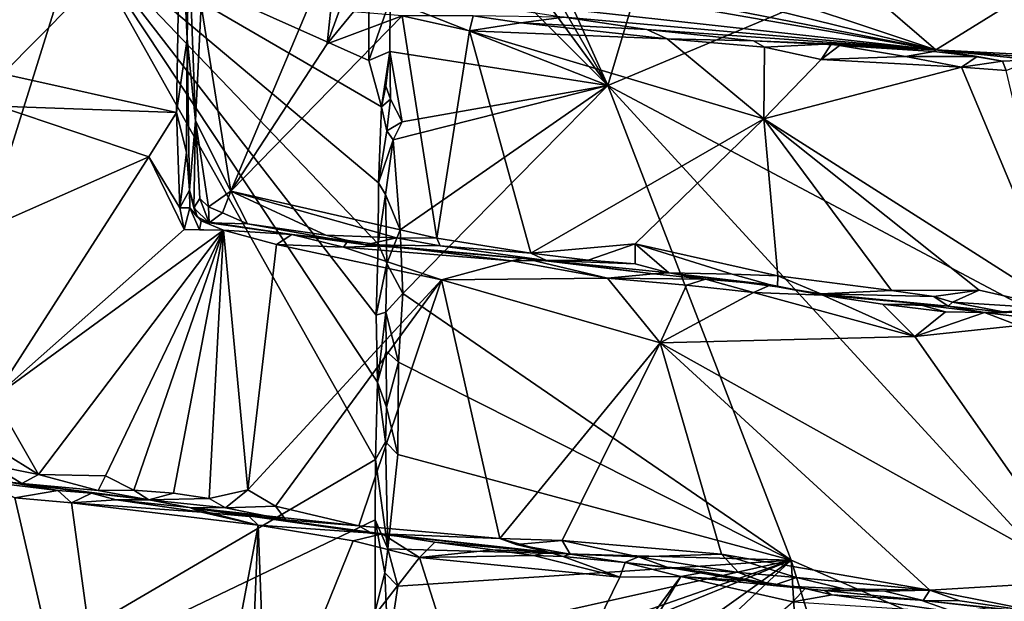
# Model space of a CAD drawing. Units: metres. Extents: x 25.2 to 30.3, y -9.3 to 14.7.
# Drawn here: x 26.9 to 28.3, y -2.8 to -2 of the extents above; entities that cross this region are included whole.
import ezdxf

# ---------------------------------------------------------------- set-up
doc = ezdxf.new("R2010")
doc.units = ezdxf.units.M

msp = doc.modelspace()

# ---------------------------------------------------------------- linework, layer by layer
at = {"layer": '1'}
for points in [[(26.1118, -2.0451, -2.8375), (26.686, -1.1186, -2.3022), (27.0179, -1.8981, -1.9817)], [(27.4735, -1.496, -1.5448), (28.0072, -1.2513, -1.5557), (27.7501, -2.1126, -1.5472)], [(29.0899, -1.5501, -1.5688), (27.7501, -2.1126, -1.5472), (28.0072, -1.2513, -1.5557)], [(27.7501, -2.1126, -1.5472), (27.4589, -1.6071, -1.5489), (27.4735, -1.496, -1.5448)], [(27.7501, -2.1126, -1.5472), (29.0899, -1.5501, -1.5688), (29.2553, -2.9121, -1.5703)], [(27.4556, -1.7101, -1.5469), (27.4589, -1.6071, -1.5489), (27.7501, -2.1126, -1.5472)], [(27.4577, -1.819, -1.5442), (27.4556, -1.7101, -1.5469), (27.7501, -2.1126, -1.5472)], [(26.9328, -1.8103, -0.8476), (26.9127, -2.0962, -0.8484), (27.1581, -1.8478, -0.8468)], [(27.4577, -1.819, -1.5442), (27.7501, -2.1126, -1.5472), (27.4488, -1.9932, -1.5486)], [(27.1581, -1.8478, -0.8468), (26.9127, -2.0962, -0.8484), (27.1531, -2.1499, -0.8482)], [(27.1581, -1.8478, -0.8468), (27.1531, -2.1499, -0.8482), (27.1679, -2.0479, -0.8399)], [(27.1696, -1.9501, -0.838), (27.1581, -1.8478, -0.8468), (27.1679, -2.0479, -0.8399)], [(27.0179, -1.8981, -1.9817), (27.4193, -1.86, -1.593), (27.4193, -2.0777, -1.5902)], [(27.4193, -2.0777, -1.5902), (27.4193, -1.86, -1.593), (27.4488, -1.9932, -1.5486)], [(26.6451, -3.0895, -2.3225), (26.1118, -2.0451, -2.8375), (27.0179, -1.8981, -1.9817)], [(26.6451, -3.0895, -2.3225), (27.0179, -1.8981, -1.9817), (27.4286, -2.6302, -1.5787)], [(27.4286, -2.6302, -1.5787), (27.0179, -1.8981, -1.9817), (27.4311, -2.5233, -1.5778)], [(27.0179, -1.8981, -1.9817), (27.4193, -2.0777, -1.5902), (27.437, -2.1417, -1.5725)], [(27.0179, -1.8981, -1.9817), (27.4322, -2.3316, -1.5767), (27.4297, -2.4306, -1.5791)], [(27.4327, -2.2472, -1.5763), (27.0179, -1.8981, -1.9817), (27.437, -2.1417, -1.5725)], [(27.4322, -2.3316, -1.5767), (27.0179, -1.8981, -1.9817), (27.4327, -2.2472, -1.5763)], [(27.0179, -1.8981, -1.9817), (27.4297, -2.4306, -1.5791), (27.4311, -2.5233, -1.5778)], [(27.1795, -2.1611, -0.6807), (27.1697, -1.9021, -0.7992), (27.1679, -2.0479, -0.8399)], [(27.1679, -2.0479, -0.8399), (27.1697, -1.9021, -0.7992), (27.1696, -1.9501, -0.838)], [(27.1697, -1.9021, -0.7992), (27.1795, -2.1611, -0.6807), (27.1872, -2.0013, -0.6751)], [(27.1872, -2.0013, -0.6751), (27.228, -2.2585, -0.6679), (27.3771, -1.9044, -0.6713)], [(27.3771, -1.9044, -0.6713), (27.228, -2.2585, -0.6679), (27.3618, -2.0546, -0.6713)], [(27.3771, -1.9044, -0.6713), (27.3618, -2.0546, -0.6713), (27.3855, -1.9885, -0.6701)], [(27.5297, -1.9454, -0.0522), (27.409, -1.9748, -0.3933), (28.2046, -2.0629, -0.6305)], [(27.6281, -1.9498, -0.0338), (27.5297, -1.9454, -0.0522), (28.2046, -2.0629, -0.6305)], [(27.6281, -1.9498, -0.0338), (28.2046, -2.0629, -0.6305), (27.7878, -1.9602, -0.0216)], [(27.9243, -1.9692, 0.0038), (27.7878, -1.9602, -0.0216), (28.2046, -2.0629, -0.6305)], [(27.409, -1.9748, -0.3933), (27.6899, -2.0179, -0.5656), (28.2046, -2.0629, -0.6305)], [(27.9243, -1.9692, 0.0038), (28.2046, -2.0629, -0.6305), (28.1088, -1.9804, 0.0309)], [(27.3618, -2.0546, -0.6713), (27.398, -2.0102, -0.6688), (27.3855, -1.9885, -0.6701)], [(28.1088, -1.9804, 0.0309), (28.2046, -2.0629, -0.6305), (28.3216, -1.99, 0.0843)], [(28.3216, -1.99, 0.0843), (28.2046, -2.0629, -0.6305), (28.7063, -2.0895, -0.5108)], [(27.1872, -2.0013, -0.6751), (27.1795, -2.1611, -0.6807), (27.228, -2.2585, -0.6679)], [(27.4193, -2.0777, -1.5902), (27.4488, -1.9932, -1.5486), (27.4486, -2.0654, -1.5415)], [(27.4486, -2.0654, -1.5415), (27.4488, -1.9932, -1.5486), (27.7501, -2.1126, -1.5472)], [(27.4656, -2.016, -0.6724), (27.3618, -2.0546, -0.6713), (27.228, -2.2585, -0.6679)], [(27.4656, -2.016, -0.6724), (27.228, -2.2585, -0.6679), (27.5134, -2.3237, -0.6811)], [(27.398, -2.0102, -0.6688), (27.3618, -2.0546, -0.6713), (27.4656, -2.016, -0.6724)], [(27.4656, -2.016, -0.6724), (27.5134, -2.3237, -0.6811), (27.5589, -2.0365, -0.677)], [(27.4656, -2.016, -0.6724), (27.5589, -2.0365, -0.677), (27.564, -2.0161, -0.662)], [(27.5589, -2.0365, -0.677), (27.6297, -2.0258, -0.6717), (27.564, -2.0161, -0.662)], [(27.6899, -2.0179, -0.5656), (27.564, -2.0161, -0.662), (27.6297, -2.0258, -0.6717)], [(27.6297, -2.0258, -0.6717), (27.5589, -2.0365, -0.677), (27.8322, -2.0476, -0.678)], [(27.6899, -2.0179, -0.5656), (27.6297, -2.0258, -0.6717), (27.8041, -2.0347, -0.6642)], [(27.8041, -2.0347, -0.6642), (27.6297, -2.0258, -0.6717), (27.8322, -2.0476, -0.678)], [(27.6899, -2.0179, -0.5656), (27.8041, -2.0347, -0.6642), (28.2046, -2.0629, -0.6305)], [(27.5134, -2.3237, -0.6811), (27.6437, -2.3444, -0.6851), (27.5589, -2.0365, -0.677)], [(27.9662, -2.1586, -0.6833), (27.5589, -2.0365, -0.677), (27.6437, -2.3444, -0.6851)], [(27.8322, -2.0476, -0.678), (27.5589, -2.0365, -0.677), (27.9662, -2.1586, -0.6833)], [(27.8041, -2.0347, -0.6642), (27.8322, -2.0476, -0.678), (27.9521, -2.0507, -0.6734)], [(27.8041, -2.0347, -0.6642), (27.9521, -2.0507, -0.6734), (28.2046, -2.0629, -0.6305)], [(27.1531, -2.1499, -0.8482), (27.1669, -2.2045, -0.8393), (27.1679, -2.0479, -0.8399)], [(27.1669, -2.2045, -0.8393), (27.171, -2.2573, -0.8222), (27.1679, -2.0479, -0.8399)], [(27.171, -2.2573, -0.8222), (27.1795, -2.1611, -0.6807), (27.1679, -2.0479, -0.8399)], [(27.8322, -2.0476, -0.678), (27.9662, -2.1586, -0.6833), (27.9673, -2.0593, -0.6802)], [(27.8322, -2.0476, -0.678), (27.9673, -2.0593, -0.6802), (27.9521, -2.0507, -0.6734)], [(27.9521, -2.0507, -0.6734), (27.9673, -2.0593, -0.6802), (28.0601, -2.0545, -0.6681)], [(27.9521, -2.0507, -0.6734), (28.0601, -2.0545, -0.6681), (28.2046, -2.0629, -0.6305)], [(28.0601, -2.0545, -0.6681), (27.9673, -2.0593, -0.6802), (28.0457, -2.0763, -0.6833)], [(28.0601, -2.0545, -0.6681), (28.0457, -2.0763, -0.6833), (28.0709, -2.0568, -0.6731)], [(28.0709, -2.0568, -0.6731), (28.0457, -2.0763, -0.6833), (28.1623, -2.0722, -0.6807)], [(28.2046, -2.0629, -0.6305), (28.0601, -2.0545, -0.6681), (28.0709, -2.0568, -0.6731)], [(28.2046, -2.0629, -0.6305), (28.0709, -2.0568, -0.6731), (28.2016, -2.0652, -0.6682)], [(28.0709, -2.0568, -0.6731), (28.1623, -2.0722, -0.6807), (28.2016, -2.0652, -0.6682)], [(27.437, -2.1417, -1.5725), (27.4193, -2.0777, -1.5902), (27.4486, -2.0654, -1.5415)], [(27.437, -2.1417, -1.5725), (27.4486, -2.0654, -1.5415), (27.4429, -2.1133, -1.5505)], [(27.4493, -2.1312, -1.5434), (27.4429, -2.1133, -1.5505), (27.4486, -2.0654, -1.5415)], [(27.4493, -2.1312, -1.5434), (27.4486, -2.0654, -1.5415), (27.4655, -2.1628, -1.5419)], [(27.4655, -2.1628, -1.5419), (27.4486, -2.0654, -1.5415), (27.7501, -2.1126, -1.5472)], [(28.0457, -2.0763, -0.6833), (27.9673, -2.0593, -0.6802), (27.9662, -2.1586, -0.6833)], [(28.1623, -2.0722, -0.6807), (28.0457, -2.0763, -0.6833), (28.2399, -2.0872, -0.6831)], [(28.2016, -2.0652, -0.6682), (28.1623, -2.0722, -0.6807), (28.2619, -2.0723, -0.6706)], [(28.2619, -2.0723, -0.6706), (28.1623, -2.0722, -0.6807), (28.2399, -2.0872, -0.6831)], [(28.2016, -2.0652, -0.6682), (28.2619, -2.0723, -0.6706), (28.2046, -2.0629, -0.6305)], [(28.2619, -2.0723, -0.6706), (28.2969, -2.0785, -0.678), (28.2046, -2.0629, -0.6305)], [(28.2046, -2.0629, -0.6305), (28.2969, -2.0785, -0.678), (28.3385, -2.0766, -0.6714)], [(28.2046, -2.0629, -0.6305), (28.3385, -2.0766, -0.6714), (28.3914, -2.0779, -0.6564)], [(28.7063, -2.0895, -0.5108), (28.2046, -2.0629, -0.6305), (28.3914, -2.0779, -0.6564)], [(28.2619, -2.0723, -0.6706), (28.2399, -2.0872, -0.6831), (28.2969, -2.0785, -0.678)], [(28.0457, -2.0763, -0.6833), (27.9662, -2.1586, -0.6833), (28.2399, -2.0872, -0.6831)], [(28.2399, -2.0872, -0.6831), (28.3016, -2.0915, -0.684), (28.2969, -2.0785, -0.678)], [(28.2969, -2.0785, -0.678), (28.3016, -2.0915, -0.684), (28.3385, -2.0766, -0.6714)], [(26.9127, -2.0962, -0.8484), (26.9065, -2.1408, -0.8493), (27.1531, -2.1499, -0.8482)], [(28.2399, -2.0872, -0.6831), (27.9662, -2.1586, -0.6833), (28.3802, -2.4221, -0.6883)], [(28.3016, -2.0915, -0.684), (28.2399, -2.0872, -0.6831), (28.3802, -2.4221, -0.6883)], [(27.4628, -2.3121, -1.5418), (27.4531, -2.1876, -1.5444), (27.7501, -2.1126, -1.5472)], [(27.4531, -2.1876, -1.5444), (27.4655, -2.1628, -1.5419), (27.7501, -2.1126, -1.5472)], [(27.4666, -2.4003, -1.5421), (27.4628, -2.3121, -1.5418), (27.7501, -2.1126, -1.5472)], [(27.4666, -2.4003, -1.5421), (27.7501, -2.1126, -1.5472), (28.0043, -2.7697, -1.5496)], [(28.5875, -3.0245, -1.5638), (28.0043, -2.7697, -1.5496), (27.7501, -2.1126, -1.5472)], [(28.5875, -3.0245, -1.5638), (27.7501, -2.1126, -1.5472), (29.2553, -2.9121, -1.5703)], [(27.437, -2.1417, -1.5725), (27.4429, -2.1133, -1.5505), (27.4493, -2.1312, -1.5434)], [(27.4441, -2.175, -1.5564), (27.437, -2.1417, -1.5725), (27.4493, -2.1312, -1.5434)], [(27.4441, -2.175, -1.5564), (27.4493, -2.1312, -1.5434), (27.4655, -2.1628, -1.5419)], [(26.9065, -2.1408, -0.8493), (26.9229, -2.2959, -0.8466), (27.1149, -2.2113, -0.8496)], [(26.9065, -2.1408, -0.8493), (27.1149, -2.2113, -0.8496), (27.1531, -2.1499, -0.8482)], [(27.1149, -2.2113, -0.8496), (27.1576, -2.282, -0.85), (27.1531, -2.1499, -0.8482)], [(27.1531, -2.1499, -0.8482), (27.1576, -2.282, -0.85), (27.1669, -2.2045, -0.8393)], [(27.4327, -2.2472, -1.5763), (27.437, -2.1417, -1.5725), (27.4441, -2.175, -1.5564)], [(27.1795, -2.1611, -0.6807), (27.171, -2.2573, -0.8222), (27.1771, -2.2818, -0.7387)], [(27.1795, -2.1611, -0.6807), (27.1771, -2.2818, -0.7387), (27.1851, -2.2691, -0.6914)], [(27.1851, -2.2691, -0.6914), (27.1974, -2.2806, -0.6828), (27.1795, -2.1611, -0.6807)], [(27.1795, -2.1611, -0.6807), (27.1974, -2.2806, -0.6828), (27.228, -2.2585, -0.6679)], [(27.4531, -2.1876, -1.5444), (27.4441, -2.175, -1.5564), (27.4655, -2.1628, -1.5419)], [(27.9662, -2.1586, -0.6833), (27.6437, -2.3444, -0.6851), (27.7882, -2.3317, -0.6832)], [(27.9662, -2.1586, -0.6833), (27.7882, -2.3317, -0.6832), (27.9857, -2.3762, -0.6847)], [(27.9857, -2.3762, -0.6847), (28.143, -2.3964, -0.6854), (27.9662, -2.1586, -0.6833)], [(27.9662, -2.1586, -0.6833), (28.143, -2.3964, -0.6854), (28.2645, -2.3958, -0.6858)], [(27.9662, -2.1586, -0.6833), (28.2645, -2.3958, -0.6858), (28.3802, -2.4221, -0.6883)], [(27.4327, -2.2472, -1.5763), (27.4441, -2.175, -1.5564), (27.4531, -2.1876, -1.5444)], [(27.4423, -2.2632, -1.5503), (27.4327, -2.2472, -1.5763), (27.4531, -2.1876, -1.5444)], [(27.4628, -2.3121, -1.5418), (27.4423, -2.2632, -1.5503), (27.4531, -2.1876, -1.5444)], [(27.1669, -2.2045, -0.8393), (27.1576, -2.282, -0.85), (27.171, -2.2573, -0.8222)], [(26.9229, -2.2959, -0.8466), (26.9007, -2.5446, -0.852), (27.1149, -2.2113, -0.8496)], [(27.1149, -2.2113, -0.8496), (26.9007, -2.5446, -0.852), (27.1637, -2.312, -0.8505)], [(27.1576, -2.282, -0.85), (27.1149, -2.2113, -0.8496), (27.1637, -2.312, -0.8505)], [(27.4322, -2.3316, -1.5767), (27.4327, -2.2472, -1.5763), (27.4423, -2.2632, -1.5503)], [(27.171, -2.2573, -0.8222), (27.1576, -2.282, -0.85), (27.1714, -2.2819, -0.8364)], [(27.171, -2.2573, -0.8222), (27.1714, -2.2819, -0.8364), (27.1817, -2.2942, -0.7938)], [(27.1771, -2.2818, -0.7387), (27.171, -2.2573, -0.8222), (27.1817, -2.2942, -0.7938)], [(27.1974, -2.2806, -0.6828), (27.2165, -2.2889, -0.6749), (27.228, -2.2585, -0.6679)], [(27.2165, -2.2889, -0.6749), (27.2511, -2.3042, -0.6794), (27.228, -2.2585, -0.6679)], [(27.228, -2.2585, -0.6679), (27.2511, -2.3042, -0.6794), (27.3599, -2.3198, -0.6819)], [(27.228, -2.2585, -0.6679), (27.3599, -2.3198, -0.6819), (27.4574, -2.3233, -0.6808)], [(27.228, -2.2585, -0.6679), (27.4574, -2.3233, -0.6808), (27.5134, -2.3237, -0.6811)], [(27.4444, -2.3588, -1.5494), (27.4322, -2.3316, -1.5767), (27.4423, -2.2632, -1.5503)], [(27.4444, -2.3588, -1.5494), (27.4423, -2.2632, -1.5503), (27.4628, -2.3121, -1.5418)], [(27.1851, -2.2691, -0.6914), (27.1771, -2.2818, -0.7387), (27.1983, -2.3027, -0.7182)], [(27.1974, -2.2806, -0.6828), (27.1851, -2.2691, -0.6914), (27.1983, -2.3027, -0.7182)], [(27.1576, -2.282, -0.85), (27.1637, -2.312, -0.8505), (27.1714, -2.2819, -0.8364)], [(27.1714, -2.2819, -0.8364), (27.1637, -2.312, -0.8505), (27.1849, -2.3123, -0.8436)], [(27.1714, -2.2819, -0.8364), (27.1849, -2.3123, -0.8436), (27.187, -2.3, -0.8246)], [(27.1817, -2.2942, -0.7938), (27.1714, -2.2819, -0.8364), (27.187, -2.3, -0.8246)], [(27.1771, -2.2818, -0.7387), (27.1817, -2.2942, -0.7938), (27.1983, -2.3027, -0.7182)], [(27.2165, -2.2889, -0.6749), (27.1974, -2.2806, -0.6828), (27.1983, -2.3027, -0.7182)], [(27.2165, -2.2889, -0.6749), (27.1983, -2.3027, -0.7182), (27.2511, -2.3042, -0.6794)], [(27.1983, -2.3027, -0.7182), (27.1817, -2.2942, -0.7938), (27.187, -2.3, -0.8246)], [(27.187, -2.3, -0.8246), (27.1849, -2.3123, -0.8436), (27.2183, -2.3127, -0.844)], [(27.187, -2.3, -0.8246), (27.2183, -2.3127, -0.844), (27.3128, -2.3187, -0.8339)], [(27.1983, -2.3027, -0.7182), (27.187, -2.3, -0.8246), (27.3128, -2.3187, -0.8339)], [(27.2511, -2.3042, -0.6794), (27.1983, -2.3027, -0.7182), (27.4148, -2.333, -0.7032)], [(27.1983, -2.3027, -0.7182), (27.3128, -2.3187, -0.8339), (27.4148, -2.333, -0.7032)], [(27.1637, -2.312, -0.8505), (26.9007, -2.5446, -0.852), (27.2183, -2.3127, -0.844)], [(26.9007, -2.5446, -0.852), (26.9618, -2.651, -0.8514), (27.2183, -2.3127, -0.844)], [(26.9618, -2.651, -0.8514), (27.0547, -2.6531, -0.8494), (27.2183, -2.3127, -0.844)], [(27.0547, -2.6531, -0.8494), (27.0941, -2.6729, -0.8518), (27.2183, -2.3127, -0.844)], [(27.2183, -2.3127, -0.844), (27.0941, -2.6729, -0.8518), (27.1487, -2.6771, -0.8506)], [(27.2183, -2.3127, -0.844), (27.1487, -2.6771, -0.8506), (27.1981, -2.6845, -0.8503)], [(27.1637, -2.312, -0.8505), (27.2183, -2.3127, -0.844), (27.1849, -2.3123, -0.8436)], [(27.1981, -2.6845, -0.8503), (27.2517, -2.6724, -0.851), (27.2183, -2.3127, -0.844)], [(27.2914, -2.3327, -0.8501), (27.2183, -2.3127, -0.844), (27.2517, -2.6724, -0.851)], [(27.2183, -2.3127, -0.844), (27.2914, -2.3327, -0.8501), (27.3128, -2.3187, -0.8339)], [(27.2511, -2.3042, -0.6794), (27.4148, -2.333, -0.7032), (27.3599, -2.3198, -0.6819)], [(27.4444, -2.3588, -1.5494), (27.4628, -2.3121, -1.5418), (27.4666, -2.4003, -1.5421)], [(27.3128, -2.3187, -0.8339), (27.2914, -2.3327, -0.8501), (27.3844, -2.3363, -0.8489)], [(27.3128, -2.3187, -0.8339), (27.3844, -2.3363, -0.8489), (27.3908, -2.3269, -0.8244)], [(27.3128, -2.3187, -0.8339), (27.3908, -2.3269, -0.8244), (27.4148, -2.333, -0.7032)], [(27.4574, -2.3233, -0.6808), (27.3599, -2.3198, -0.6819), (27.4148, -2.333, -0.7032)], [(27.3908, -2.3269, -0.8244), (27.3844, -2.3363, -0.8489), (27.4445, -2.3346, -0.8374)], [(27.4148, -2.333, -0.7032), (27.3908, -2.3269, -0.8244), (27.4445, -2.3346, -0.8374)], [(27.4574, -2.3233, -0.6808), (27.4148, -2.333, -0.7032), (27.5179, -2.3345, -0.6862)], [(27.5134, -2.3237, -0.6811), (27.4574, -2.3233, -0.6808), (27.5179, -2.3345, -0.6862)], [(27.5134, -2.3237, -0.6811), (27.5179, -2.3345, -0.6862), (27.6437, -2.3444, -0.6851)], [(27.2914, -2.3327, -0.8501), (27.2517, -2.6724, -0.851), (27.5199, -2.3815, -0.8548)], [(27.3844, -2.3363, -0.8489), (27.2914, -2.3327, -0.8501), (27.5199, -2.3815, -0.8548)], [(27.4445, -2.3346, -0.8374), (27.3844, -2.3363, -0.8489), (27.6174, -2.3554, -0.846)], [(27.5199, -2.3815, -0.8548), (27.6174, -2.3554, -0.846), (27.3844, -2.3363, -0.8489)], [(27.4148, -2.333, -0.7032), (27.4445, -2.3346, -0.8374), (27.6652, -2.3549, -0.7339)], [(27.4148, -2.333, -0.7032), (27.6652, -2.3549, -0.7339), (27.5179, -2.3345, -0.6862)], [(27.4297, -2.4306, -1.5791), (27.4322, -2.3316, -1.5767), (27.4444, -2.3588, -1.5494)], [(27.4445, -2.3346, -0.8374), (27.6174, -2.3554, -0.846), (27.6652, -2.3549, -0.7339)], [(27.5179, -2.3345, -0.6862), (27.6652, -2.3549, -0.7339), (27.6437, -2.3444, -0.6851)], [(27.6437, -2.3444, -0.6851), (27.7231, -2.3542, -0.6864), (27.7882, -2.3317, -0.6832)], [(27.6437, -2.3444, -0.6851), (27.6652, -2.3549, -0.7339), (27.7231, -2.3542, -0.6864)], [(27.7882, -2.3317, -0.6832), (27.7231, -2.3542, -0.6864), (27.788, -2.3592, -0.6862)], [(27.7882, -2.3317, -0.6832), (27.788, -2.3592, -0.6862), (27.8349, -2.3717, -0.692)], [(27.7882, -2.3317, -0.6832), (27.8349, -2.3717, -0.692), (27.9224, -2.3737, -0.6861)], [(27.7882, -2.3317, -0.6832), (27.9224, -2.3737, -0.6861), (27.9857, -2.3762, -0.6847)], [(27.6174, -2.3554, -0.846), (27.5199, -2.3815, -0.8548), (27.7497, -2.3791, -0.8535)], [(27.6174, -2.3554, -0.846), (27.7497, -2.3791, -0.8535), (27.6334, -2.3514, -0.8362)], [(27.6174, -2.3554, -0.846), (27.6334, -2.3514, -0.8362), (27.6652, -2.3549, -0.7339)], [(27.6652, -2.3549, -0.7339), (27.6334, -2.3514, -0.8362), (27.8136, -2.3732, -0.8442)], [(27.6334, -2.3514, -0.8362), (27.7497, -2.3791, -0.8535), (27.8136, -2.3732, -0.8442)], [(27.7231, -2.3542, -0.6864), (27.6652, -2.3549, -0.7339), (27.788, -2.3592, -0.6862)], [(27.788, -2.3592, -0.6862), (27.6652, -2.3549, -0.7339), (27.8349, -2.3717, -0.692)], [(27.6652, -2.3549, -0.7339), (27.8136, -2.3732, -0.8442), (27.8349, -2.3717, -0.692)], [(27.4297, -2.4306, -1.5791), (27.4444, -2.3588, -1.5494), (27.443, -2.4265, -1.5526)], [(27.443, -2.4265, -1.5526), (27.4444, -2.3588, -1.5494), (27.4666, -2.4003, -1.5421)], [(27.8136, -2.3732, -0.8442), (27.8856, -2.3808, -0.8458), (27.8349, -2.3717, -0.692)], [(27.8349, -2.3717, -0.692), (27.8856, -2.3808, -0.8458), (27.9761, -2.3884, -0.841)], [(27.8349, -2.3717, -0.692), (27.9761, -2.3884, -0.841), (27.9854, -2.3914, -0.7063)], [(27.9224, -2.3737, -0.6861), (27.8349, -2.3717, -0.692), (27.9854, -2.3914, -0.7063)], [(27.2517, -2.6724, -0.851), (27.2899, -2.6949, -0.8505), (27.5199, -2.3815, -0.8548)], [(27.5199, -2.3815, -0.8548), (27.2899, -2.6949, -0.8505), (27.4055, -2.7221, -0.8566)], [(27.5199, -2.3815, -0.8548), (27.4055, -2.7221, -0.8566), (27.6007, -2.74, -0.8615)], [(27.5199, -2.3815, -0.8548), (27.8229, -2.469, -0.859), (27.7497, -2.3791, -0.8535)], [(27.5199, -2.3815, -0.8548), (27.6007, -2.74, -0.8615), (27.8229, -2.469, -0.859)], [(27.8136, -2.3732, -0.8442), (27.7497, -2.3791, -0.8535), (27.8856, -2.3808, -0.8458)], [(27.8594, -2.389, -0.8536), (27.7497, -2.3791, -0.8535), (27.8229, -2.469, -0.859)], [(27.7497, -2.3791, -0.8535), (27.8594, -2.389, -0.8536), (27.8856, -2.3808, -0.8458)], [(27.8594, -2.389, -0.8536), (27.9519, -2.3992, -0.8539), (27.8856, -2.3808, -0.8458)], [(27.8856, -2.3808, -0.8458), (27.9519, -2.3992, -0.8539), (27.9761, -2.3884, -0.841)], [(27.9857, -2.3762, -0.6847), (27.9224, -2.3737, -0.6861), (27.9854, -2.3914, -0.7063)], [(27.9857, -2.3762, -0.6847), (27.9854, -2.3914, -0.7063), (28.0451, -2.4009, -0.6955)], [(27.9857, -2.3762, -0.6847), (28.0451, -2.4009, -0.6955), (28.143, -2.3964, -0.6854)], [(27.8594, -2.389, -0.8536), (27.8229, -2.469, -0.859), (27.9519, -2.3992, -0.8539)], [(27.9519, -2.3992, -0.8539), (27.8229, -2.469, -0.859), (28.1754, -2.46, -0.8599)], [(27.9519, -2.3992, -0.8539), (28.0478, -2.4029, -0.8502), (27.9761, -2.3884, -0.841)], [(28.0478, -2.4029, -0.8502), (27.9519, -2.3992, -0.8539), (28.1754, -2.46, -0.8599)], [(27.9854, -2.3914, -0.7063), (27.9761, -2.3884, -0.841), (28.0478, -2.4029, -0.8502)], [(28.0451, -2.4009, -0.6955), (27.9854, -2.3914, -0.7063), (28.0478, -2.4029, -0.8502)], [(28.143, -2.3964, -0.6854), (28.0451, -2.4009, -0.6955), (28.2018, -2.4044, -0.6868)], [(28.2645, -2.3958, -0.6858), (28.143, -2.3964, -0.6854), (28.2018, -2.4044, -0.6868)], [(28.2018, -2.4044, -0.6868), (28.2276, -2.4126, -0.6907), (28.2645, -2.3958, -0.6858)], [(28.2645, -2.3958, -0.6858), (28.2276, -2.4126, -0.6907), (28.3802, -2.4221, -0.6883)], [(27.4603, -2.4958, -1.5417), (27.443, -2.4265, -1.5526), (27.4666, -2.4003, -1.5421)], [(27.4603, -2.4958, -1.5417), (27.4666, -2.4003, -1.5421), (28.0043, -2.7697, -1.5496)], [(28.0451, -2.4009, -0.6955), (28.0478, -2.4029, -0.8502), (28.2215, -2.4179, -0.7157)], [(28.2018, -2.4044, -0.6868), (28.0451, -2.4009, -0.6955), (28.2215, -2.4179, -0.7157)], [(28.0478, -2.4029, -0.8502), (28.1754, -2.46, -0.8599), (28.1305, -2.4152, -0.8521)], [(28.0478, -2.4029, -0.8502), (28.1305, -2.4152, -0.8521), (28.2215, -2.4179, -0.7157)], [(28.2018, -2.4044, -0.6868), (28.2215, -2.4179, -0.7157), (28.2276, -2.4126, -0.6907)], [(28.2276, -2.4126, -0.6907), (28.2215, -2.4179, -0.7157), (28.3026, -2.427, -0.7044)], [(28.2276, -2.4126, -0.6907), (28.3026, -2.427, -0.7044), (28.3802, -2.4221, -0.6883)], [(27.4311, -2.5233, -1.5778), (27.4297, -2.4306, -1.5791), (27.443, -2.4265, -1.5526)], [(27.4311, -2.5233, -1.5778), (27.443, -2.4265, -1.5526), (27.4435, -2.4804, -1.5513)], [(27.4435, -2.4804, -1.5513), (27.443, -2.4265, -1.5526), (27.4603, -2.4958, -1.5417)], [(28.2215, -2.4179, -0.7157), (28.1305, -2.4152, -0.8521), (28.1811, -2.4157, -0.845)], [(28.1305, -2.4152, -0.8521), (28.1754, -2.46, -0.8599), (28.2176, -2.426, -0.8556)], [(28.1305, -2.4152, -0.8521), (28.2176, -2.426, -0.8556), (28.1811, -2.4157, -0.845)], [(28.2176, -2.426, -0.8556), (28.1754, -2.46, -0.8599), (28.272, -2.4268, -0.8504)], [(28.1811, -2.4157, -0.845), (28.2176, -2.426, -0.8556), (28.272, -2.4268, -0.8504)], [(28.2215, -2.4179, -0.7157), (28.1811, -2.4157, -0.845), (28.272, -2.4268, -0.8504)], [(28.3026, -2.427, -0.7044), (28.2215, -2.4179, -0.7157), (28.272, -2.4268, -0.8504)], [(28.272, -2.4268, -0.8504), (28.3873, -2.4409, -0.8547), (28.3164, -2.425, -0.7525)], [(28.3026, -2.427, -0.7044), (28.272, -2.4268, -0.8504), (28.3164, -2.425, -0.7525)], [(28.272, -2.4268, -0.8504), (28.1754, -2.46, -0.8599), (28.3188, -2.4448, -0.8585)], [(28.3188, -2.4448, -0.8585), (28.3873, -2.4409, -0.8547), (28.272, -2.4268, -0.8504)], [(28.1754, -2.46, -0.8599), (28.4124, -2.7983, -0.87), (28.3188, -2.4448, -0.8585)], [(28.1754, -2.46, -0.8599), (27.8229, -2.469, -0.859), (28.4124, -2.7983, -0.87)], [(27.4311, -2.5233, -1.5778), (27.4435, -2.4804, -1.5513), (27.4439, -2.5578, -1.5464)], [(27.4439, -2.5578, -1.5464), (27.4435, -2.4804, -1.5513), (27.4603, -2.4958, -1.5417)], [(27.8229, -2.469, -0.859), (27.6007, -2.74, -0.8615), (27.6868, -2.7426, -0.8584)], [(27.6868, -2.7426, -0.8584), (27.9075, -2.7614, -0.8584), (27.8229, -2.469, -0.859)], [(27.8229, -2.469, -0.859), (27.9075, -2.7614, -0.8584), (28.1962, -2.8114, -0.8627)], [(27.8229, -2.469, -0.859), (28.1962, -2.8114, -0.8627), (28.4124, -2.7983, -0.87)], [(27.4594, -2.6234, -1.5416), (27.4439, -2.5578, -1.5464), (27.4603, -2.4958, -1.5417)], [(27.4594, -2.6234, -1.5416), (27.4603, -2.4958, -1.5417), (28.0043, -2.7697, -1.5496)], [(26.617, -2.5199, -0.9965), (26.6109, -2.9346, -0.9989), (27.1184, -3.5013, -0.9528)], [(26.617, -2.5199, -0.9965), (27.1184, -3.5013, -0.9528), (26.8669, -2.6518, -0.9999)], [(27.4286, -2.6302, -1.5787), (27.4311, -2.5233, -1.5778), (27.4422, -2.6061, -1.5544)], [(27.4422, -2.6061, -1.5544), (27.4311, -2.5233, -1.5778), (27.4439, -2.5578, -1.5464)], [(26.9007, -2.5446, -0.852), (26.9116, -2.6199, -0.8563), (26.9618, -2.651, -0.8514)], [(27.4422, -2.6061, -1.5544), (27.4439, -2.5578, -1.5464), (27.4594, -2.6234, -1.5416)], [(27.4286, -2.6302, -1.5787), (27.4422, -2.6061, -1.5544), (27.4456, -2.754, -1.5429)], [(27.4456, -2.754, -1.5429), (27.4422, -2.6061, -1.5544), (27.4594, -2.6234, -1.5416)], [(26.6451, -3.0895, -2.3225), (27.4286, -2.6302, -1.5787), (27.4282, -2.7138, -1.5768)], [(26.9116, -2.6199, -0.8563), (26.8975, -2.6382, -0.883), (26.9618, -2.651, -0.8514)], [(27.4282, -2.7138, -1.5768), (27.4286, -2.6302, -1.5787), (27.4456, -2.754, -1.5429)], [(27.4594, -2.6234, -1.5416), (28.0043, -2.7697, -1.5496), (27.4456, -2.754, -1.5429)], [(26.9389, -2.6638, -0.8953), (26.8975, -2.6382, -0.883), (26.918, -2.6615, -0.9782)], [(26.9618, -2.651, -0.8514), (26.8975, -2.6382, -0.883), (26.9389, -2.6638, -0.8953)], [(26.8669, -2.6518, -0.9999), (27.1184, -3.5013, -0.9528), (26.929, -2.6835, -0.998)], [(26.9618, -2.651, -0.8514), (26.9389, -2.6638, -0.8953), (27.0446, -2.6735, -0.8608)], [(26.9618, -2.651, -0.8514), (27.0446, -2.6735, -0.8608), (27.0547, -2.6531, -0.8494)], [(27.0547, -2.6531, -0.8494), (27.0446, -2.6735, -0.8608), (27.0941, -2.6729, -0.8518)], [(26.918, -2.6615, -0.9782), (26.8863, -2.661, -0.9958), (26.9889, -2.6732, -0.9898)], [(26.9889, -2.6732, -0.9898), (26.8863, -2.661, -0.9958), (26.929, -2.6835, -0.998)], [(26.918, -2.6615, -0.9782), (26.9889, -2.6732, -0.9898), (26.9389, -2.6638, -0.8953)], [(26.9389, -2.6638, -0.8953), (26.9889, -2.6732, -0.9898), (27.0355, -2.6772, -0.9797)], [(26.9389, -2.6638, -0.8953), (27.0355, -2.6772, -0.9797), (27.1149, -2.6863, -0.8674)], [(27.0446, -2.6735, -0.8608), (26.9389, -2.6638, -0.8953), (27.1149, -2.6863, -0.8674)], [(26.929, -2.6835, -0.998), (27.0075, -2.6905, -0.9984), (26.9889, -2.6732, -0.9898)], [(26.929, -2.6835, -0.998), (27.1184, -3.5013, -0.9528), (27.0075, -2.6905, -0.9984)], [(26.9889, -2.6732, -0.9898), (27.0075, -2.6905, -0.9984), (27.0355, -2.6772, -0.9797)], [(27.0355, -2.6772, -0.9797), (27.0075, -2.6905, -0.9984), (27.0693, -2.6863, -0.9923)], [(27.0355, -2.6772, -0.9797), (27.0693, -2.6863, -0.9923), (27.1149, -2.6863, -0.8674)], [(27.0941, -2.6729, -0.8518), (27.0446, -2.6735, -0.8608), (27.1149, -2.6863, -0.8674)], [(27.0941, -2.6729, -0.8518), (27.1149, -2.6863, -0.8674), (27.1487, -2.6771, -0.8506)], [(27.1149, -2.6863, -0.8674), (27.1981, -2.6845, -0.8503), (27.1487, -2.6771, -0.8506)], [(27.1981, -2.6845, -0.8503), (27.1149, -2.6863, -0.8674), (27.221, -2.6971, -0.8607)], [(27.1981, -2.6845, -0.8503), (27.221, -2.6971, -0.8607), (27.2517, -2.6724, -0.851)], [(27.221, -2.6971, -0.8607), (27.2899, -2.6949, -0.8505), (27.2517, -2.6724, -0.851)], [(27.0693, -2.6863, -0.9923), (27.0075, -2.6905, -0.9984), (27.1874, -2.7033, -0.9951)], [(27.0075, -2.6905, -0.9984), (27.1184, -3.5013, -0.9528), (27.2662, -2.7212, -1.0016)], [(27.1874, -2.7033, -0.9951), (27.0075, -2.6905, -0.9984), (27.2662, -2.7212, -1.0016)], [(27.0693, -2.6863, -0.9923), (27.1874, -2.7033, -0.9951), (27.1708, -2.6968, -0.9587)], [(27.1149, -2.6863, -0.8674), (27.0693, -2.6863, -0.9923), (27.1708, -2.6968, -0.9587)], [(27.221, -2.6971, -0.8607), (27.1149, -2.6863, -0.8674), (27.1708, -2.6968, -0.9587)], [(27.1708, -2.6968, -0.9587), (27.1874, -2.7033, -0.9951), (27.2538, -2.7092, -0.994)], [(27.221, -2.6971, -0.8607), (27.1708, -2.6968, -0.9587), (27.3044, -2.714, -0.8669)], [(27.3044, -2.714, -0.8669), (27.1708, -2.6968, -0.9587), (27.4055, -2.7221, -0.8566)], [(27.2538, -2.7092, -0.994), (27.2662, -2.7212, -1.0016), (27.1708, -2.6968, -0.9587)], [(27.1708, -2.6968, -0.9587), (27.4239, -2.7329, -0.8804), (27.4055, -2.7221, -0.8566)], [(27.1708, -2.6968, -0.9587), (27.2662, -2.7212, -1.0016), (27.4379, -2.7333, -0.9926)], [(27.4239, -2.7329, -0.8804), (27.1708, -2.6968, -0.9587), (27.4379, -2.7333, -0.9926)], [(27.2899, -2.6949, -0.8505), (27.221, -2.6971, -0.8607), (27.3044, -2.714, -0.8669)], [(27.2899, -2.6949, -0.8505), (27.3044, -2.714, -0.8669), (27.4055, -2.7221, -0.8566)], [(27.2538, -2.7092, -0.994), (27.1874, -2.7033, -0.9951), (27.2662, -2.7212, -1.0016)], [(26.6451, -3.0895, -2.3225), (27.4282, -2.7138, -1.5768), (27.4279, -2.8403, -1.5754)], [(27.1184, -3.5013, -0.9528), (27.2459, -3.2095, -1.0027), (27.2662, -2.7212, -1.0016)], [(27.2662, -2.7212, -1.0016), (27.2459, -3.2095, -1.0027), (27.2781, -3.0384, -1.0026)], [(27.2662, -2.7212, -1.0016), (27.2781, -3.0384, -1.0026), (27.3977, -2.743, -1.003)], [(27.4379, -2.7333, -0.9926), (27.2662, -2.7212, -1.0016), (27.3977, -2.743, -1.003)], [(27.4055, -2.7221, -0.8566), (27.4239, -2.7329, -0.8804), (27.6007, -2.74, -0.8615)], [(27.4279, -2.8403, -1.5754), (27.4282, -2.7138, -1.5768), (27.4415, -2.7872, -1.5518)], [(27.4282, -2.7138, -1.5768), (27.4456, -2.754, -1.5429), (27.4415, -2.7872, -1.5518)], [(27.4379, -2.7333, -0.9926), (27.3977, -2.743, -1.003), (27.4895, -2.766, -1.007)], [(27.4239, -2.7329, -0.8804), (27.4379, -2.7333, -0.9926), (27.6683, -2.7588, -0.9281)], [(27.4239, -2.7329, -0.8804), (27.6683, -2.7588, -0.9281), (27.6007, -2.74, -0.8615)], [(27.4379, -2.7333, -0.9926), (27.4895, -2.766, -1.007), (27.5107, -2.7451, -0.9975)], [(27.4379, -2.7333, -0.9926), (27.5107, -2.7451, -0.9975), (27.6683, -2.7588, -0.9281)], [(27.6007, -2.74, -0.8615), (27.6683, -2.7588, -0.9281), (27.6235, -2.7483, -0.8671)], [(27.6007, -2.74, -0.8615), (27.6235, -2.7483, -0.8671), (27.6868, -2.7426, -0.8584)], [(27.3977, -2.743, -1.003), (27.2781, -3.0384, -1.0026), (27.4895, -2.766, -1.007)], [(27.4415, -2.7872, -1.5518), (27.4456, -2.754, -1.5429), (27.4597, -2.806, -1.5418)], [(27.4597, -2.806, -1.5418), (27.4456, -2.754, -1.5429), (28.0043, -2.7697, -1.5496)], [(27.5107, -2.7451, -0.9975), (27.4895, -2.766, -1.007), (27.5908, -2.7554, -1.001)], [(27.5107, -2.7451, -0.9975), (27.5908, -2.7554, -1.001), (27.6683, -2.7588, -0.9281)], [(27.6235, -2.7483, -0.8671), (27.6981, -2.7613, -0.8707), (27.6868, -2.7426, -0.8584)], [(27.6235, -2.7483, -0.8671), (27.6683, -2.7588, -0.9281), (27.6981, -2.7613, -0.8707)], [(27.6868, -2.7426, -0.8584), (27.6981, -2.7613, -0.8707), (27.7925, -2.7653, -0.8618)], [(27.6868, -2.7426, -0.8584), (27.7925, -2.7653, -0.8618), (27.9075, -2.7614, -0.8584)], [(27.4895, -2.766, -1.007), (27.2781, -3.0384, -1.0026), (27.6039, -3.1267, -1.0076)], [(27.5908, -2.7554, -1.001), (27.4895, -2.766, -1.007), (27.6474, -2.7634, -1.0025)], [(27.6474, -2.7634, -1.0025), (27.4895, -2.766, -1.007), (27.7671, -2.7935, -1.0088)], [(27.4895, -2.766, -1.007), (27.6039, -3.1267, -1.0076), (27.7671, -2.7935, -1.0088)], [(27.5908, -2.7554, -1.001), (27.6474, -2.7634, -1.0025), (27.6683, -2.7588, -0.9281)], [(27.6885, -2.7646, -0.9994), (27.6683, -2.7588, -0.9281), (27.6474, -2.7634, -1.0025)], [(27.6474, -2.7634, -1.0025), (27.7671, -2.7935, -1.0088), (27.6885, -2.7646, -0.9994)], [(27.6981, -2.7613, -0.8707), (27.6683, -2.7588, -0.9281), (27.6885, -2.7646, -0.9994)], [(27.6981, -2.7613, -0.8707), (27.6885, -2.7646, -0.9994), (27.7739, -2.7729, -0.8748)], [(27.6885, -2.7646, -0.9994), (27.7671, -2.7935, -1.0088), (27.7744, -2.7729, -0.993)], [(27.7739, -2.7729, -0.8748), (27.6885, -2.7646, -0.9994), (27.7744, -2.7729, -0.993)], [(27.7925, -2.7653, -0.8618), (27.6981, -2.7613, -0.8707), (27.7739, -2.7729, -0.8748)], [(27.7739, -2.7729, -0.8748), (27.8325, -2.7795, -0.8799), (27.7925, -2.7653, -0.8618)], [(27.9075, -2.7614, -0.8584), (27.7925, -2.7653, -0.8618), (27.931, -2.7871, -0.8649)], [(27.7925, -2.7653, -0.8618), (27.8325, -2.7795, -0.8799), (27.931, -2.7871, -0.8649)], [(27.931, -2.7871, -0.8649), (28.0114, -2.7937, -0.8627), (27.9075, -2.7614, -0.8584)], [(27.9075, -2.7614, -0.8584), (28.0114, -2.7937, -0.8627), (28.1962, -2.8114, -0.8627)], [(27.4556, -3.286, -1.5386), (27.445, -3.1695, -1.5417), (28.0043, -2.7697, -1.5496)], [(27.445, -3.1695, -1.5417), (27.446, -2.9977, -1.5435), (28.0043, -2.7697, -1.5496)], [(27.446, -2.9977, -1.5435), (27.4544, -2.9613, -1.5416), (28.0043, -2.7697, -1.5496)], [(28.0043, -2.7697, -1.5496), (27.4544, -2.9613, -1.5416), (27.446, -2.8945, -1.5441)], [(27.446, -2.8945, -1.5441), (27.4597, -2.806, -1.5418), (28.0043, -2.7697, -1.5496)], [(28.086, -4.1096, -1.5495), (27.4556, -3.286, -1.5386), (28.0043, -2.7697, -1.5496)], [(27.7744, -2.7729, -0.993), (27.7671, -2.7935, -1.0088), (27.8515, -2.7926, -1.0063)], [(27.7739, -2.7729, -0.8748), (27.7744, -2.7729, -0.993), (27.8325, -2.7795, -0.8799)], [(27.7744, -2.7729, -0.993), (27.8515, -2.7926, -1.0063), (27.8847, -2.7866, -0.9869)], [(27.8325, -2.7795, -0.8799), (27.7744, -2.7729, -0.993), (27.8847, -2.7866, -0.9869)], [(27.8325, -2.7795, -0.8799), (27.8847, -2.7866, -0.9869), (27.9794, -2.8049, -0.8835)], [(27.931, -2.7871, -0.8649), (27.8325, -2.7795, -0.8799), (27.9794, -2.8049, -0.8835)], [(28.6499, -4.8534, -1.563), (28.086, -4.1096, -1.5495), (28.0043, -2.7697, -1.5496)], [(28.6499, -4.8534, -1.563), (28.0043, -2.7697, -1.5496), (28.5875, -3.0245, -1.5638)], [(27.4279, -2.8403, -1.5754), (27.4415, -2.7872, -1.5518), (27.446, -2.8945, -1.5441)], [(27.446, -2.8945, -1.5441), (27.4415, -2.7872, -1.5518), (27.4597, -2.806, -1.5418)], [(27.7671, -2.7935, -1.0088), (27.6039, -3.1267, -1.0076), (27.8515, -2.7926, -1.0063)], [(27.8515, -2.7926, -1.0063), (27.6039, -3.1267, -1.0076), (27.6401, -3.1428, -1.0132)], [(27.8515, -2.7926, -1.0063), (27.6401, -3.1428, -1.0132), (28.0066, -2.8275, -1.0107)], [(27.8847, -2.7866, -0.9869), (27.8515, -2.7926, -1.0063), (27.9578, -2.7994, -0.9963)], [(27.8515, -2.7926, -1.0063), (28.0066, -2.8275, -1.0107), (28.0236, -2.8092, -0.9986)], [(27.9578, -2.7994, -0.9963), (27.8515, -2.7926, -1.0063), (28.0236, -2.8092, -0.9986)], [(27.8847, -2.7866, -0.9869), (27.9578, -2.7994, -0.9963), (27.9794, -2.8049, -0.8835)], [(28.0114, -2.7937, -0.8627), (27.931, -2.7871, -0.8649), (27.9794, -2.8049, -0.8835)], [(28.0114, -2.7937, -0.8627), (27.9794, -2.8049, -0.8835), (28.077, -2.8097, -0.8677)], [(28.0114, -2.7937, -0.8627), (28.077, -2.8097, -0.8677), (28.1962, -2.8114, -0.8627)], [(27.9794, -2.8049, -0.8835), (27.9578, -2.7994, -0.9963), (28.0236, -2.8092, -0.9986)], [(28.077, -2.8097, -0.8677), (27.9794, -2.8049, -0.8835), (28.0498, -2.812, -0.8892)], [(27.9794, -2.8049, -0.8835), (28.0236, -2.8092, -0.9986), (28.0498, -2.812, -0.8892)], [(28.1962, -2.8114, -0.8627), (28.3646, -2.8445, -0.8689), (28.4124, -2.7983, -0.87)], [(28.0608, -2.8178, -1.0049), (28.0236, -2.8092, -0.9986), (28.0066, -2.8275, -1.0107)], [(28.0608, -2.8178, -1.0049), (28.0066, -2.8275, -1.0107), (28.2308, -2.8416, -1.0118)], [(28.0236, -2.8092, -0.9986), (28.0608, -2.8178, -1.0049), (28.0498, -2.812, -0.8892)], [(28.077, -2.8097, -0.8677), (28.0498, -2.812, -0.8892), (28.1337, -2.8129, -0.8674)], [(28.1337, -2.8129, -0.8674), (28.0498, -2.812, -0.8892), (28.1869, -2.8256, -0.8843)], [(28.0498, -2.812, -0.8892), (28.0608, -2.8178, -1.0049), (28.1837, -2.8254, -0.9969)], [(28.0498, -2.812, -0.8892), (28.1837, -2.8254, -0.9969), (28.1869, -2.8256, -0.8843)], [(28.1837, -2.8254, -0.9969), (28.0608, -2.8178, -1.0049), (28.2308, -2.8416, -1.0118)], [(28.077, -2.8097, -0.8677), (28.1337, -2.8129, -0.8674), (28.1962, -2.8114, -0.8627)], [(28.1962, -2.8114, -0.8627), (28.1337, -2.8129, -0.8674), (28.1869, -2.8256, -0.8843)], [(28.1962, -2.8114, -0.8627), (28.1869, -2.8256, -0.8843), (28.2376, -2.8261, -0.8691)], [(28.1962, -2.8114, -0.8627), (28.2376, -2.8261, -0.8691), (28.3646, -2.8445, -0.8689)], [(28.1869, -2.8256, -0.8843), (28.1837, -2.8254, -0.9969), (28.2766, -2.8357, -0.9951)], [(28.1837, -2.8254, -0.9969), (28.2308, -2.8416, -1.0118), (28.2766, -2.8357, -0.9951)], [(28.1869, -2.8256, -0.8843), (28.2766, -2.8357, -0.9951), (28.3646, -2.8445, -0.8689)], [(28.2376, -2.8261, -0.8691), (28.1869, -2.8256, -0.8843), (28.3646, -2.8445, -0.8689)]]:
    msp.add_3dface(points, dxfattribs=at)

doc.saveas('drawing.dxf')
